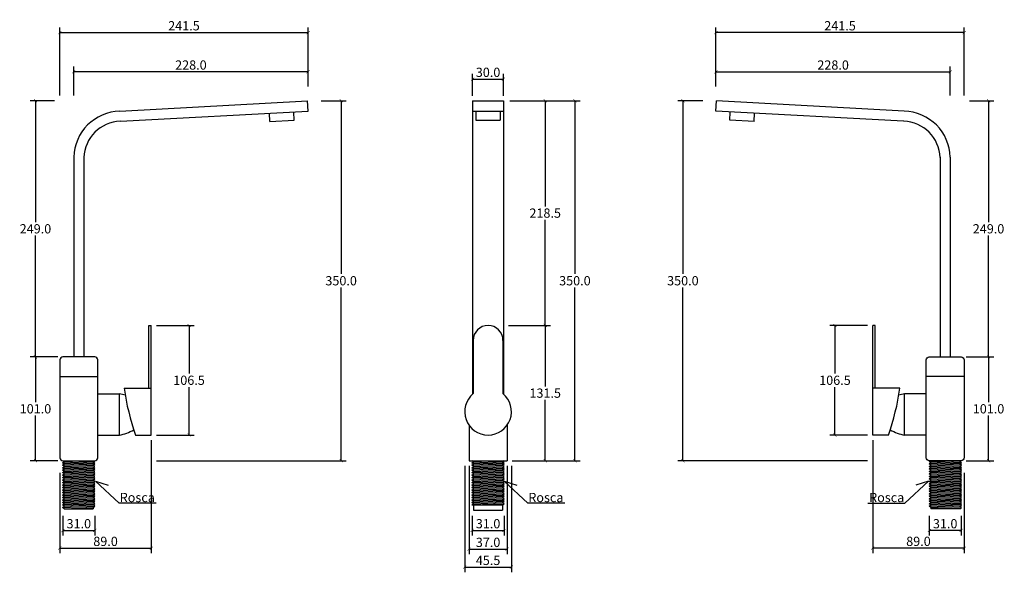
# Model space of a CAD drawing. Units: inches. Extents: x -455 to 502, y -281 to 689.
# Drawn here: x -455 to 502, y 151 to 689 of the extents above; entities that cross this region are included whole.
import ezdxf

# ---------------------------------------------------------------- set-up
doc = ezdxf.new("R2010")
doc.units = ezdxf.units.IN
doc.header["$MEASUREMENT"] = 0
doc.layers.add('Cota', color=14, linetype='Continuous')
doc.layers.add('TEXTO', color=7, linetype='Continuous')
doc.styles.get("Standard").update_dxf_attribs({"font": 'arial.ttf'})
doc.dimstyles.get("Standard").update_dxf_attribs({"dimtxt": 0.18, "dimasz": 0.18, "dimexe": 0.18, "dimexo": 0.0625, "dimgap": 0.09, "dimtad": 0, "dimtih": 1, "dimtoh": 1, "dimdec": 4, "dimzin": 0, "dimdsep": 46, "dimtxsty": 'Standard', "dimcen": 0.09, "dimadec": 0, "dimazin": 0, "dimtfac": 1, "dimtdec": 4, "dimtofl": 0, "dimtmove": 0, "dimatfit": 3, "dimfxl": 1, "dimtolj": 1, "dimtzin": 0, "dimarcsym": 0})

# ---------------------------------------------------------------- blocks, each defined once
blk = doc.blocks.new('_ArchTick')
at = {"color": 0, "linetype": 'ByBlock', "const_width": 0.15}
blk.add_lwpolyline([(-0.5, -0.5), (0.5, 0.5)], dxfattribs=at)
blk = doc.blocks.new('*D5')
at = {"layer": 'Cota', "lineweight": -2, "transparency": 16777216}
for p, q in [((-402.96, 614.88), (-402.96, 643)), ((-174.96, 628.87), (-174.96, 643)), ((-174.96, 638), (-402.96, 638))]:
    blk.add_line(p, q, dxfattribs=at)
at = {"layer": 'Defpoints', "color": 0, "transparency": 16777216}
for p in [(-402.96, 638), (-174.96, 623.87), (-402.96, 609.88)]:
    blk.add_point(p, dxfattribs=at)
at = {"layer": 'Cota', "lineweight": -2, "transparency": 16777216, "xscale": 3, "yscale": 3, "zscale": 3, "rotation": 180}
blk.add_blockref('_ArchTick', (-402.96, 638), dxfattribs=at)
at = {"layer": 'Cota', "lineweight": -2, "transparency": 16777216, "xscale": 3, "yscale": 3, "zscale": 3}
blk.add_blockref('_ArchTick', (-174.96, 638), dxfattribs=at)
at = {"layer": 'Cota', "color": 7, "transparency": 16777216, "insert": (-288.96, 644.59), "char_height": 9, "attachment_point": 5}
blk.add_mtext('\\A1;228.0', dxfattribs=at)
blk = doc.blocks.new('*D6')
at = {"layer": 'Cota', "lineweight": -2, "transparency": 16777216}
for p, q in [((-416.46, 614.88), (-416.46, 681.16)), ((-174.96, 623.87), (-174.96, 681.16)), ((-416.46, 676.16), (-174.96, 676.16))]:
    blk.add_line(p, q, dxfattribs=at)
at = {"layer": 'Defpoints', "color": 0, "transparency": 16777216}
for p in [(-174.96, 676.16), (-174.96, 618.87), (-416.46, 609.88)]:
    blk.add_point(p, dxfattribs=at)
at = {"layer": 'Cota', "lineweight": -2, "transparency": 16777216, "xscale": 3, "yscale": 3, "zscale": 3, "rotation": 180}
blk.add_blockref('_ArchTick', (-416.46, 676.16), dxfattribs=at)
at = {"layer": 'Cota', "lineweight": -2, "transparency": 16777216, "xscale": 3, "yscale": 3, "zscale": 3}
blk.add_blockref('_ArchTick', (-174.96, 676.16), dxfattribs=at)
at = {"layer": 'Cota', "color": 7, "transparency": 16777216, "insert": (-295.71, 682.76), "char_height": 9, "attachment_point": 5}
blk.add_mtext('\\A1;241.5', dxfattribs=at)
blk = doc.blocks.new('*D15')
at = {"layer": 'Cota', "lineweight": -2, "transparency": 16777216}
for p, q in [((-418.46, 360.88), (-445.12, 360.88)), ((-440.12, 360.88), (-440.12, 316.97)), ((-440.12, 259.88), (-440.12, 303.78)), ((-418.46, 259.88), (-445.12, 259.88))]:
    blk.add_line(p, q, dxfattribs=at)
at = {"layer": 'Defpoints', "color": 0, "transparency": 16777216}
for p in [(-413.46, 360.88), (-440.12, 259.88), (-413.46, 259.88)]:
    blk.add_point(p, dxfattribs=at)
at = {"layer": 'Cota', "lineweight": -2, "transparency": 16777216, "xscale": 3, "yscale": 3, "zscale": 3}
for p, rotation in [((-440.12, 360.88), 90), ((-440.12, 259.88), 270)]:
    blk.add_blockref('_ArchTick', p, dxfattribs=dict(at, rotation=rotation))
at = {"layer": 'Cota', "color": 7, "transparency": 16777216, "insert": (-440.12, 310.38), "char_height": 9, "attachment_point": 5}
blk.add_mtext('\\A1;101.0', dxfattribs=at)
blk = doc.blocks.new('*D16')
at = {"layer": 'Cota', "lineweight": -2, "transparency": 16777216}
for p, q in [((-322.46, 391.38), (-285.77, 391.38)), ((-290.77, 391.38), (-290.77, 344.72)), ((-290.77, 284.88), (-290.77, 331.53)), ((-322.46, 284.88), (-285.77, 284.88))]:
    blk.add_line(p, q, dxfattribs=at)
at = {"layer": 'Defpoints', "color": 0, "transparency": 16777216}
for p in [(-327.46, 391.38), (-327.46, 284.88), (-290.77, 284.88)]:
    blk.add_point(p, dxfattribs=at)
at = {"layer": 'Cota', "lineweight": -2, "transparency": 16777216, "xscale": 3, "yscale": 3, "zscale": 3}
for p, rotation in [((-290.77, 391.38), 90), ((-290.77, 284.88), 270)]:
    blk.add_blockref('_ArchTick', p, dxfattribs=dict(at, rotation=rotation))
at = {"layer": 'Cota', "color": 7, "transparency": 16777216, "insert": (-290.77, 338.13), "char_height": 9, "attachment_point": 5}
blk.add_mtext('\\A1;106.5', dxfattribs=at)
blk = doc.blocks.new('*D7')
at = {"layer": 'Cota', "lineweight": -2, "transparency": 16777216}
for p, q in [((-327.46, 279.88), (-327.46, 169.92)), ((-416.46, 248.27), (-416.46, 169.92)), ((-416.46, 174.92), (-327.46, 174.92))]:
    blk.add_line(p, q, dxfattribs=at)
at = {"layer": 'Defpoints', "color": 0, "transparency": 16777216}
for p in [(-327.46, 284.88), (-416.46, 253.27), (-327.46, 174.92)]:
    blk.add_point(p, dxfattribs=at)
at = {"layer": 'Cota', "lineweight": -2, "transparency": 16777216, "xscale": 3, "yscale": 3, "zscale": 3, "rotation": 180}
blk.add_blockref('_ArchTick', (-416.46, 174.92), dxfattribs=at)
at = {"layer": 'Cota', "lineweight": -2, "transparency": 16777216, "xscale": 3, "yscale": 3, "zscale": 3}
blk.add_blockref('_ArchTick', (-327.46, 174.92), dxfattribs=at)
at = {"layer": 'Cota', "color": 7, "transparency": 16777216, "insert": (-371.96, 181.52), "char_height": 9, "attachment_point": 5}
blk.add_mtext('\\A1;89.0', dxfattribs=at)
blk = doc.blocks.new('*D8')
at = {"layer": 'Cota', "lineweight": -2, "transparency": 16777216}
for p, q in [((-162.24, 609.88), (-137.88, 609.88)), ((-142.88, 609.88), (-142.88, 441.48)), ((-142.88, 259.88), (-142.88, 428.28)), ((-322.46, 259.88), (-137.88, 259.88))]:
    blk.add_line(p, q, dxfattribs=at)
at = {"layer": 'Defpoints', "color": 0, "transparency": 16777216}
for p in [(-167.24, 609.88), (-142.88, 609.88), (-327.46, 259.88)]:
    blk.add_point(p, dxfattribs=at)
at = {"layer": 'Cota', "lineweight": -2, "transparency": 16777216, "xscale": 3, "yscale": 3, "zscale": 3}
for p, rotation in [((-142.88, 609.88), 90), ((-142.88, 259.88), 270)]:
    blk.add_blockref('_ArchTick', p, dxfattribs=dict(at, rotation=rotation))
at = {"layer": 'Cota', "color": 7, "transparency": 16777216, "insert": (-142.88, 434.88), "char_height": 9, "attachment_point": 5}
blk.add_mtext('\\A1;350.0', dxfattribs=at)
blk = doc.blocks.new('*D9')
at = {"layer": 'Cota', "lineweight": -2, "transparency": 16777216}
for p, q in [((-421.46, 609.88), (-445.12, 609.88)), ((-440.12, 609.88), (-440.12, 491.97)), ((-440.12, 360.88), (-440.12, 478.78)), ((-430.09, 360.88), (-445.12, 360.88))]:
    blk.add_line(p, q, dxfattribs=at)
at = {"layer": 'Defpoints', "color": 0, "transparency": 16777216}
for p in [(-440.12, 609.88), (-416.46, 609.88), (-425.09, 360.88)]:
    blk.add_point(p, dxfattribs=at)
at = {"layer": 'Cota', "lineweight": -2, "transparency": 16777216, "xscale": 3, "yscale": 3, "zscale": 3}
for p, rotation in [((-440.12, 609.88), 90), ((-440.12, 360.88), 270)]:
    blk.add_blockref('_ArchTick', p, dxfattribs=dict(at, rotation=rotation))
at = {"layer": 'Cota', "color": 7, "transparency": 16777216, "insert": (-440.12, 485.38), "char_height": 9, "attachment_point": 5}
blk.add_mtext('\\A1;249.0', dxfattribs=at)
blk = doc.blocks.new('*D17')
at = {"layer": 'Cota', "lineweight": -2, "transparency": 16777216}
for p, q in [((20, 391.38), (60.56, 391.38)), ((55.56, 391.38), (55.56, 332.23)), ((55.56, 259.88), (55.56, 319.03)), ((23.5, 259.88), (60.56, 259.88))]:
    blk.add_line(p, q, dxfattribs=at)
at = {"layer": 'Defpoints', "color": 0, "transparency": 16777216}
for p in [(15, 391.38), (55.56, 391.38), (18.5, 259.88)]:
    blk.add_point(p, dxfattribs=at)
at = {"layer": 'Cota', "lineweight": -2, "transparency": 16777216, "xscale": 3, "yscale": 3, "zscale": 3}
for p, rotation in [((55.56, 391.38), 90), ((55.56, 259.88), 270)]:
    blk.add_blockref('_ArchTick', p, dxfattribs=dict(at, rotation=rotation))
at = {"layer": 'Cota', "color": 7, "transparency": 16777216, "insert": (55.56, 325.63), "char_height": 9, "attachment_point": 5}
blk.add_mtext('\\A1;131.5', dxfattribs=at)
blk = doc.blocks.new('*D10')
at = {"layer": 'Cota', "lineweight": -2, "transparency": 16777216}
for p, q in [((21.16, 609.88), (60.56, 609.88)), ((55.56, 609.88), (55.56, 507.22)), ((55.56, 391.38), (55.56, 494.03)), ((20, 391.38), (60.56, 391.38))]:
    blk.add_line(p, q, dxfattribs=at)
at = {"layer": 'Defpoints', "color": 0, "transparency": 16777216}
for p in [(16.16, 609.88), (55.56, 609.88), (15, 391.38)]:
    blk.add_point(p, dxfattribs=at)
at = {"layer": 'Cota', "lineweight": -2, "transparency": 16777216, "xscale": 3, "yscale": 3, "zscale": 3}
for p, rotation in [((55.56, 609.88), 90), ((55.56, 391.38), 270)]:
    blk.add_blockref('_ArchTick', p, dxfattribs=dict(at, rotation=rotation))
at = {"layer": 'Cota', "color": 7, "transparency": 16777216, "insert": (55.56, 500.63), "char_height": 9, "attachment_point": 5}
blk.add_mtext('\\A1;218.5', dxfattribs=at)
blk = doc.blocks.new('*D11')
at = {"layer": 'Cota', "lineweight": -2, "transparency": 16777216}
for p, q in [((-22.75, 254.88), (-22.75, 151.44)), ((22.75, 254.88), (22.75, 151.44)), ((-22.75, 156.44), (22.75, 156.44))]:
    blk.add_line(p, q, dxfattribs=at)
at = {"layer": 'Defpoints', "color": 0, "transparency": 16777216}
for p in [(-22.75, 259.88), (22.75, 259.88), (22.75, 156.44)]:
    blk.add_point(p, dxfattribs=at)
at = {"layer": 'Cota', "lineweight": -2, "transparency": 16777216, "xscale": 3, "yscale": 3, "zscale": 3, "rotation": 180}
blk.add_blockref('_ArchTick', (-22.75, 156.44), dxfattribs=at)
at = {"layer": 'Cota', "lineweight": -2, "transparency": 16777216, "xscale": 3, "yscale": 3, "zscale": 3}
blk.add_blockref('_ArchTick', (22.75, 156.44), dxfattribs=at)
at = {"layer": 'Cota', "color": 7, "transparency": 16777216, "insert": (0, 163.01), "char_height": 9, "attachment_point": 5}
blk.add_mtext('\\A1;45.5', dxfattribs=at)
blk = doc.blocks.new('*D18')
at = {"layer": 'Cota', "lineweight": -2, "transparency": 16777216}
for p, q in [((-15, 614.66), (-15, 635.89)), ((15, 614.66), (15, 635.89)), ((-15, 630.89), (15, 630.89))]:
    blk.add_line(p, q, dxfattribs=at)
at = {"layer": 'Defpoints', "color": 0, "transparency": 16777216}
for p in [(15, 630.89), (-15, 609.66), (15, 609.66)]:
    blk.add_point(p, dxfattribs=at)
at = {"layer": 'Cota', "lineweight": -2, "transparency": 16777216, "xscale": 3, "yscale": 3, "zscale": 3, "rotation": 180}
blk.add_blockref('_ArchTick', (-15, 630.89), dxfattribs=at)
at = {"layer": 'Cota', "lineweight": -2, "transparency": 16777216, "xscale": 3, "yscale": 3, "zscale": 3}
blk.add_blockref('_ArchTick', (15, 630.89), dxfattribs=at)
at = {"layer": 'Cota', "color": 7, "transparency": 16777216, "insert": (0, 637.49), "char_height": 9, "attachment_point": 5}
blk.add_mtext('\\A1;30.0', dxfattribs=at)
blk = doc.blocks.new('*D19')
at = {"layer": 'Cota', "lineweight": -2, "transparency": 16777216}
for p, q in [((-18.5, 254.88), (-18.5, 168.94)), ((18.5, 254.88), (18.5, 168.94)), ((-18.5, 173.94), (18.5, 173.94))]:
    blk.add_line(p, q, dxfattribs=at)
at = {"layer": 'Defpoints', "color": 0, "transparency": 16777216}
for p in [(-18.5, 259.88), (18.5, 259.88), (18.5, 173.94)]:
    blk.add_point(p, dxfattribs=at)
at = {"layer": 'Cota', "lineweight": -2, "transparency": 16777216, "xscale": 3, "yscale": 3, "zscale": 3, "rotation": 180}
blk.add_blockref('_ArchTick', (-18.5, 173.94), dxfattribs=at)
at = {"layer": 'Cota', "lineweight": -2, "transparency": 16777216, "xscale": 3, "yscale": 3, "zscale": 3}
blk.add_blockref('_ArchTick', (18.5, 173.94), dxfattribs=at)
at = {"layer": 'Cota', "color": 7, "transparency": 16777216, "insert": (0, 180.53), "char_height": 9, "attachment_point": 5}
blk.add_mtext('\\A1;37.0', dxfattribs=at)
blk = doc.blocks.new('*D13')
at = {"layer": 'Cota', "lineweight": -2, "transparency": 16777216}
for p, q in [((21.16, 609.88), (89.45, 609.88)), ((84.45, 609.88), (84.45, 441.48)), ((84.45, 259.88), (84.45, 428.28)), ((47.03, 259.88), (89.45, 259.88))]:
    blk.add_line(p, q, dxfattribs=at)
at = {"layer": 'Defpoints', "color": 0, "transparency": 16777216}
for p in [(16.16, 609.88), (84.45, 609.88), (42.03, 259.88)]:
    blk.add_point(p, dxfattribs=at)
at = {"layer": 'Cota', "lineweight": -2, "transparency": 16777216, "xscale": 3, "yscale": 3, "zscale": 3}
for p, rotation in [((84.45, 609.88), 90), ((84.45, 259.88), 270)]:
    blk.add_blockref('_ArchTick', p, dxfattribs=dict(at, rotation=rotation))
at = {"layer": 'Cota', "color": 7, "transparency": 16777216, "insert": (84.45, 434.88), "char_height": 9, "attachment_point": 5}
blk.add_mtext('\\A1;350.0', dxfattribs=at)
blk = doc.blocks.new('*D14')
at = {"layer": 'Cota', "lineweight": -2, "transparency": 16777216}
for p, q in [((-413.46, 206.27), (-413.46, 187.09)), ((-382.46, 206.27), (-382.46, 187.09)), ((-413.46, 192.09), (-382.46, 192.09))]:
    blk.add_line(p, q, dxfattribs=at)
at = {"layer": 'Defpoints', "color": 0, "transparency": 16777216}
for p in [(-413.46, 211.27), (-382.46, 211.27), (-382.46, 192.09)]:
    blk.add_point(p, dxfattribs=at)
at = {"layer": 'Cota', "lineweight": -2, "transparency": 16777216, "xscale": 3, "yscale": 3, "zscale": 3, "rotation": 180}
blk.add_blockref('_ArchTick', (-413.46, 192.09), dxfattribs=at)
at = {"layer": 'Cota', "lineweight": -2, "transparency": 16777216, "xscale": 3, "yscale": 3, "zscale": 3}
blk.add_blockref('_ArchTick', (-382.46, 192.09), dxfattribs=at)
at = {"layer": 'Cota', "color": 7, "transparency": 16777216, "insert": (-397.96, 198.69), "char_height": 9, "attachment_point": 5}
blk.add_mtext('\\A1;31.0', dxfattribs=at)
blk = doc.blocks.new('*D12')
at = {"layer": 'Cota', "lineweight": -2, "transparency": 16777216}
for p, q in [((-15.5, 206.27), (-15.5, 187.09)), ((15.5, 206.27), (15.5, 187.09)), ((-15.5, 192.09), (15.5, 192.09))]:
    blk.add_line(p, q, dxfattribs=at)
at = {"layer": 'Defpoints', "color": 0, "transparency": 16777216}
for p in [(-15.5, 211.27), (15.5, 211.27), (15.5, 192.09)]:
    blk.add_point(p, dxfattribs=at)
at = {"layer": 'Cota', "lineweight": -2, "transparency": 16777216, "xscale": 3, "yscale": 3, "zscale": 3, "rotation": 180}
blk.add_blockref('_ArchTick', (-15.5, 192.09), dxfattribs=at)
at = {"layer": 'Cota', "lineweight": -2, "transparency": 16777216, "xscale": 3, "yscale": 3, "zscale": 3}
blk.add_blockref('_ArchTick', (15.5, 192.09), dxfattribs=at)
at = {"layer": 'Cota', "color": 7, "transparency": 16777216, "insert": (0, 198.69), "char_height": 9, "attachment_point": 5}
blk.add_mtext('\\A1;31.0', dxfattribs=at)
blk = doc.blocks.new('*D21')
at = {"layer": 'Cota', "lineweight": -2, "transparency": 16777216}
for p, q in [((221.52, 628.87), (221.52, 643)), ((449.52, 614.88), (449.52, 643)), ((221.52, 638), (449.52, 638))]:
    blk.add_line(p, q, dxfattribs=at)
at = {"layer": 'Defpoints', "color": 0, "transparency": 16777216}
for p in [(449.52, 638), (221.52, 623.87), (449.52, 609.88)]:
    blk.add_point(p, dxfattribs=at)
at = {"layer": 'Cota', "lineweight": -2, "transparency": 16777216, "xscale": 3, "yscale": 3, "zscale": 3, "rotation": 180}
blk.add_blockref('_ArchTick', (221.52, 638), dxfattribs=at)
at = {"layer": 'Cota', "lineweight": -2, "transparency": 16777216, "xscale": 3, "yscale": 3, "zscale": 3}
blk.add_blockref('_ArchTick', (449.52, 638), dxfattribs=at)
at = {"layer": 'Cota', "color": 7, "transparency": 16777216, "insert": (335.52, 644.59), "char_height": 9, "attachment_point": 5}
blk.add_mtext('\\A1;228.0', dxfattribs=at)
blk = doc.blocks.new('*D22')
at = {"layer": 'Cota', "lineweight": -2, "transparency": 16777216}
for p, q in [((221.52, 623.87), (221.52, 681.16)), ((463.02, 614.88), (463.02, 681.16)), ((463.02, 676.16), (221.52, 676.16))]:
    blk.add_line(p, q, dxfattribs=at)
at = {"layer": 'Defpoints', "color": 0, "transparency": 16777216}
for p in [(221.52, 676.16), (221.52, 618.87), (463.02, 609.88)]:
    blk.add_point(p, dxfattribs=at)
at = {"layer": 'Cota', "lineweight": -2, "transparency": 16777216, "xscale": 3, "yscale": 3, "zscale": 3, "rotation": 180}
blk.add_blockref('_ArchTick', (221.52, 676.16), dxfattribs=at)
at = {"layer": 'Cota', "lineweight": -2, "transparency": 16777216, "xscale": 3, "yscale": 3, "zscale": 3}
blk.add_blockref('_ArchTick', (463.02, 676.16), dxfattribs=at)
at = {"layer": 'Cota', "color": 7, "transparency": 16777216, "insert": (342.27, 682.76), "char_height": 9, "attachment_point": 5}
blk.add_mtext('\\A1;241.5', dxfattribs=at)
blk = doc.blocks.new('*D26')
at = {"layer": 'Cota', "lineweight": -2, "transparency": 16777216}
for p, q in [((465.02, 360.88), (491.67, 360.88)), ((486.67, 360.88), (486.67, 316.97)), ((486.67, 259.88), (486.67, 303.78)), ((465.02, 259.88), (491.67, 259.88))]:
    blk.add_line(p, q, dxfattribs=at)
at = {"layer": 'Defpoints', "color": 0, "transparency": 16777216}
for p in [(460.02, 360.88), (460.02, 259.88), (486.67, 259.88)]:
    blk.add_point(p, dxfattribs=at)
at = {"layer": 'Cota', "lineweight": -2, "transparency": 16777216, "xscale": 3, "yscale": 3, "zscale": 3}
for p, rotation in [((486.67, 360.88), 90), ((486.67, 259.88), 270)]:
    blk.add_blockref('_ArchTick', p, dxfattribs=dict(at, rotation=rotation))
at = {"layer": 'Cota', "color": 7, "transparency": 16777216, "insert": (486.67, 310.38), "char_height": 9, "attachment_point": 5}
blk.add_mtext('\\A1;101.0', dxfattribs=at)
blk = doc.blocks.new('*D27')
at = {"layer": 'Cota', "lineweight": -2, "transparency": 16777216}
for p, q in [((369.02, 391.38), (332.33, 391.38)), ((337.33, 391.38), (337.33, 344.72)), ((337.33, 284.88), (337.33, 331.53)), ((369.02, 284.88), (332.33, 284.88))]:
    blk.add_line(p, q, dxfattribs=at)
at = {"layer": 'Defpoints', "color": 0, "transparency": 16777216}
for p in [(374.02, 391.38), (337.33, 284.88), (374.02, 284.88)]:
    blk.add_point(p, dxfattribs=at)
at = {"layer": 'Cota', "lineweight": -2, "transparency": 16777216, "xscale": 3, "yscale": 3, "zscale": 3}
for p, rotation in [((337.33, 391.38), 90), ((337.33, 284.88), 270)]:
    blk.add_blockref('_ArchTick', p, dxfattribs=dict(at, rotation=rotation))
at = {"layer": 'Cota', "color": 7, "transparency": 16777216, "insert": (337.33, 338.13), "char_height": 9, "attachment_point": 5}
blk.add_mtext('\\A1;106.5', dxfattribs=at)
blk = doc.blocks.new('*D23')
at = {"layer": 'Cota', "lineweight": -2, "transparency": 16777216}
for p, q in [((374.02, 279.88), (374.02, 169.92)), ((463.02, 248.27), (463.02, 169.92)), ((463.02, 174.92), (374.02, 174.92))]:
    blk.add_line(p, q, dxfattribs=at)
at = {"layer": 'Defpoints', "color": 0, "transparency": 16777216}
for p in [(374.02, 284.88), (463.02, 253.27), (374.02, 174.92)]:
    blk.add_point(p, dxfattribs=at)
at = {"layer": 'Cota', "lineweight": -2, "transparency": 16777216, "xscale": 3, "yscale": 3, "zscale": 3, "rotation": 180}
blk.add_blockref('_ArchTick', (374.02, 174.92), dxfattribs=at)
at = {"layer": 'Cota', "lineweight": -2, "transparency": 16777216, "xscale": 3, "yscale": 3, "zscale": 3}
blk.add_blockref('_ArchTick', (463.02, 174.92), dxfattribs=at)
at = {"layer": 'Cota', "color": 7, "transparency": 16777216, "insert": (418.52, 181.52), "char_height": 9, "attachment_point": 5}
blk.add_mtext('\\A1;89.0', dxfattribs=at)
blk = doc.blocks.new('*D24')
at = {"layer": 'Cota', "lineweight": -2, "transparency": 16777216}
for p, q in [((208.79, 609.88), (184.44, 609.88)), ((189.44, 609.88), (189.44, 441.48)), ((189.44, 259.88), (189.44, 428.28)), ((369.02, 259.88), (184.44, 259.88))]:
    blk.add_line(p, q, dxfattribs=at)
at = {"layer": 'Defpoints', "color": 0, "transparency": 16777216}
for p in [(189.44, 609.88), (213.79, 609.88), (374.02, 259.88)]:
    blk.add_point(p, dxfattribs=at)
at = {"layer": 'Cota', "lineweight": -2, "transparency": 16777216, "xscale": 3, "yscale": 3, "zscale": 3}
for p, rotation in [((189.44, 609.88), 90), ((189.44, 259.88), 270)]:
    blk.add_blockref('_ArchTick', p, dxfattribs=dict(at, rotation=rotation))
at = {"layer": 'Cota', "color": 7, "transparency": 16777216, "insert": (189.44, 434.88), "char_height": 9, "attachment_point": 5}
blk.add_mtext('\\A1;350.0', dxfattribs=at)
blk = doc.blocks.new('*D25')
at = {"layer": 'Cota', "lineweight": -2, "transparency": 16777216}
for p, q in [((468.02, 609.88), (491.67, 609.88)), ((486.67, 609.88), (486.67, 491.97)), ((486.67, 360.88), (486.67, 478.78)), ((476.64, 360.88), (491.67, 360.88))]:
    blk.add_line(p, q, dxfattribs=at)
at = {"layer": 'Defpoints', "color": 0, "transparency": 16777216}
for p in [(463.02, 609.88), (486.67, 609.88), (471.64, 360.88)]:
    blk.add_point(p, dxfattribs=at)
at = {"layer": 'Cota', "lineweight": -2, "transparency": 16777216, "xscale": 3, "yscale": 3, "zscale": 3}
for p, rotation in [((486.67, 609.88), 90), ((486.67, 360.88), 270)]:
    blk.add_blockref('_ArchTick', p, dxfattribs=dict(at, rotation=rotation))
at = {"layer": 'Cota', "color": 7, "transparency": 16777216, "insert": (486.67, 485.38), "char_height": 9, "attachment_point": 5}
blk.add_mtext('\\A1;249.0', dxfattribs=at)
blk = doc.blocks.new('*D20')
at = {"layer": 'Cota', "lineweight": -2, "transparency": 16777216}
for p, q in [((429.02, 206.27), (429.02, 187.09)), ((460.02, 206.27), (460.02, 187.09)), ((460.02, 192.09), (429.02, 192.09))]:
    blk.add_line(p, q, dxfattribs=at)
at = {"layer": 'Defpoints', "color": 0, "transparency": 16777216}
for p in [(429.02, 211.27), (460.02, 211.27), (429.02, 192.09)]:
    blk.add_point(p, dxfattribs=at)
at = {"layer": 'Cota', "lineweight": -2, "transparency": 16777216, "xscale": 3, "yscale": 3, "zscale": 3, "rotation": 180}
blk.add_blockref('_ArchTick', (429.02, 192.09), dxfattribs=at)
at = {"layer": 'Cota', "lineweight": -2, "transparency": 16777216, "xscale": 3, "yscale": 3, "zscale": 3}
blk.add_blockref('_ArchTick', (460.02, 192.09), dxfattribs=at)
at = {"layer": 'Cota', "color": 7, "transparency": 16777216, "insert": (444.52, 198.69), "char_height": 9, "attachment_point": 5}
blk.add_mtext('\\A1;31.0', dxfattribs=at)
blk = doc.blocks.new('HTC0041 - VD')
for points in [[(40, 340), (222.39, 349.78)], [(222.93, 339.79), (222.39, 349.78)], [(40.54, 330.01), (222.93, 339.79)], [(185.91, 329.8), (185.48, 337.78)], [(209.38, 331.05), (208.95, 339.04)], [(185.91, 329.8), (209.38, 331.05)], [(-5, 295), (-5, 101)], [(5, 295), (5, 101)], [(68, 131.5), (70.5, 131.5)], [(68, 70.5), (68, 131.5)], [(70.5, 70.5), (70.5, 131.5)], [(-18.5, 82), (18.5, 82)], [(44, 70.5), (70.5, 70.5)], [(70.5, 25), (70.5, 70.5)], [(18.5, 65), (39.5, 65)], [(39.5, 25), (39.5, 65)], [(18.5, 25), (39.5, 25)], [(55, 25), (70.5, 25)], [(-14.11, -0.68), (-15.02, 0)], [(15.72, -0.68), (14.8, 0)], [(-15.72, -1.89), (-14.11, -0.68)], [(-14.11, -3.1), (-15.72, -1.89)], [(-15.72, -4.31), (-14.11, -3.1)], [(-14.11, -5.52), (-15.72, -4.31)], [(-15.72, -6.73), (-14.11, -5.52)], [(-14.11, -7.94), (-15.72, -6.73)], [(-15.72, -9.15), (-14.11, -7.94)], [(-14.11, -10.36), (-15.72, -9.15)], [(14.11, -1.89), (15.72, -0.68)], [(15.72, -3.1), (14.11, -1.89)], [(14.11, -4.31), (15.72, -3.1)], [(15.72, -5.52), (14.11, -4.31)], [(14.11, -6.73), (15.72, -5.52)], [(15.72, -7.94), (14.11, -6.73)], [(14.11, -9.15), (15.72, -7.94)], [(15.72, -10.36), (14.11, -9.15)], [(-15.72, -11.57), (-14.11, -10.36)], [(-14.11, -12.77), (-15.72, -11.57)], [(-15.72, -13.98), (-14.11, -12.77)], [(-14.11, -15.19), (-15.72, -13.98)], [(-15.72, -16.4), (-14.11, -15.19)], [(-14.11, -17.61), (-15.72, -16.4)], [(-15.72, -18.82), (-14.11, -17.61)], [(-14.11, -20.03), (-15.72, -18.82)], [(14.11, -11.57), (15.72, -10.36)], [(15.72, -12.77), (14.11, -11.57)], [(14.11, -13.98), (15.72, -12.77)], [(15.72, -15.19), (14.11, -13.98)], [(14.11, -16.4), (15.72, -15.19)], [(15.72, -17.61), (14.11, -16.4)], [(14.11, -18.82), (15.72, -17.61)], [(15.72, -20.03), (14.11, -18.82)], [(-15.72, -21.24), (-14.11, -20.03)], [(-14.11, -22.45), (-15.72, -21.24)], [(-15.72, -23.66), (-14.11, -22.45)], [(-14.11, -24.86), (-15.72, -23.66)], [(-15.72, -26.07), (-14.11, -24.86)], [(-14.11, -27.28), (-15.72, -26.07)], [(-15.72, -28.49), (-14.11, -27.28)], [(-14.11, -29.7), (-15.72, -28.49)], [(14.11, -21.24), (15.72, -20.03)], [(15.72, -22.45), (14.11, -21.24)], [(14.11, -23.66), (15.72, -22.45)], [(15.72, -24.86), (14.11, -23.66)], [(14.11, -26.07), (15.72, -24.86)], [(15.72, -27.28), (14.11, -26.07)], [(14.11, -28.49), (15.72, -27.28)], [(15.72, -29.7), (14.11, -28.49)], [(-15.72, -30.91), (-14.11, -29.7)], [(-14.11, -32.12), (-15.72, -30.91)], [(-15.72, -33.33), (-14.11, -32.12)], [(-14.11, -34.54), (-15.72, -33.33)], [(-15.72, -35.75), (-14.11, -34.54)], [(-14.11, -36.95), (-15.72, -35.75)], [(-15.72, -38.16), (-14.11, -36.95)], [(-14.11, -39.37), (-15.72, -38.16)], [(14.11, -30.91), (15.72, -29.7)], [(15.72, -32.12), (14.11, -30.91)], [(14.11, -33.33), (15.72, -32.12)], [(15.72, -34.54), (14.11, -33.33)], [(14.11, -35.75), (15.72, -34.54)], [(15.72, -36.95), (14.11, -35.75)], [(14.11, -38.16), (15.72, -36.95)], [(15.72, -39.37), (14.11, -38.16)], [(-15.72, -40.58), (-14.11, -39.37)], [(-14.11, -41.79), (-15.72, -40.58)], [(-15.72, -43), (-14.11, -41.79)], [(-14.11, -44.21), (-15.72, -43)], [(-15.72, -45.42), (-14.11, -44.21)], [(-14.11, -46.63), (-15.72, -45.42)], [(-14.11, -46.63), (14.11, -46.63)], [(14.11, -40.58), (15.72, -39.37)], [(15.72, -41.79), (14.11, -40.58)], [(14.11, -43), (15.72, -41.79)], [(15.72, -44.21), (14.11, -43)], [(14.11, -45.42), (15.72, -44.21)], [(14.11, -45.42), (14.11, -46.63)]]:
    blk.add_lwpolyline(points)
blk.add_lwpolyline([(15.5, 0, 0.414214), (18.5, 3), (18.5, 98, 0.414214), (15.5, 101), (-15.5, 101, 0.414214), (-18.5, 98), (-18.5, 3, 0.414214), (-15.5, 0), (15.5, 0)], format="xyb")
at = {"color": 252}
for points in [[(-14.11, -0.68), (1.87, 0)], [(-15.72, -1.89), (15.72, -0.68)], [(-15.72, -4.31), (15.72, -3.1)], [(-15.72, -6.73), (15.72, -5.52)], [(-15.72, -9.15), (15.72, -7.94)], [(-14.11, -3.1), (14.11, -1.89)], [(-14.11, -5.52), (14.11, -4.31)], [(-14.11, -7.94), (14.11, -6.73)], [(-14.11, -10.36), (14.11, -9.15)], [(-15.72, -11.57), (15.72, -10.36)], [(-15.72, -13.98), (15.72, -12.77)], [(-15.72, -16.4), (15.72, -15.19)], [(-15.72, -18.82), (15.72, -17.61)], [(-14.11, -12.77), (14.11, -11.57)], [(-14.11, -15.19), (14.11, -13.98)], [(-14.11, -17.61), (14.11, -16.4)], [(-14.11, -20.03), (14.11, -18.82)], [(-15.72, -21.24), (15.72, -20.03)], [(-15.72, -23.66), (15.72, -22.45)], [(-15.72, -26.07), (15.72, -24.86)], [(-15.72, -28.49), (15.72, -27.28)], [(-14.11, -22.45), (14.11, -21.24)], [(-14.11, -24.86), (14.11, -23.66)], [(-14.11, -27.28), (14.11, -26.07)], [(-14.11, -29.7), (14.11, -28.49)], [(-15.72, -30.91), (15.72, -29.7)], [(-15.72, -33.33), (15.72, -32.12)], [(-15.72, -35.75), (15.72, -34.54)], [(-15.72, -38.16), (15.72, -36.95)], [(-14.11, -32.12), (14.11, -30.91)], [(-14.11, -34.54), (14.11, -33.33)], [(-14.11, -36.95), (14.11, -35.75)], [(-14.11, -39.37), (14.11, -38.16)], [(-15.72, -40.58), (15.72, -39.37)], [(-15.72, -43), (15.72, -41.79)], [(-15.72, -45.42), (15.72, -44.21)], [(-14.11, -41.79), (14.11, -40.58)], [(-14.11, -44.21), (14.11, -43)], [(-14.11, -46.63), (14.11, -45.42)]]:
    blk.add_lwpolyline(points, dxfattribs=at)
for centre, radius, start, end in [((41.39, 293.61), 46.41, 91.71918, 178.28082), ((41.39, 293.61), 36.41, 91.71918, 178.28082), ((302.27, 108.86), 261.1, 188.44797, 198.73392), ((32.47, 23.8), 41.79, 72.39196, 80.31676), ((32.47, 66.2), 41.79, 279.68324, 299.98987)]:
    blk.add_arc(centre, radius, start, end)
blk = doc.blocks.new('HTC0041 - VF')
for points in [[(-15, 349.78), (15, 349.78)], [(-15, 349.78), (-15, 339.79)], [(15, 349.78), (15, 339.79)], [(-15, 339.79), (15, 339.79)], [(-15, 339.79), (-15, 64.85)], [(-11.75, 339.79), (-11.75, 331.05)], [(11.75, 339.79), (11.75, 331.05)], [(15, 339.79), (15, 64.85)], [(-11.75, 331.05), (11.75, 331.05)], [(-14.5, 117), (-14.5, 65.28)], [(14.5, 117), (14.5, 65.28)], [(-18.5, 34.51), (-18.5, 0)], [(18.5, 34.51), (18.5, 0)], [(-18.5, 0), (18.5, 0)], [(-14.11, -0.68), (-15.02, 0)], [(15.72, -0.68), (14.8, 0)], [(-15.72, -1.89), (-14.11, -0.68)], [(-14.11, -3.1), (-15.72, -1.89)], [(-15.72, -4.31), (-14.11, -3.1)], [(-14.11, -5.52), (-15.72, -4.31)], [(-15.72, -6.73), (-14.11, -5.52)], [(-14.11, -7.94), (-15.72, -6.73)], [(-15.72, -9.15), (-14.11, -7.94)], [(-14.11, -10.36), (-15.72, -9.15)], [(14.11, -1.89), (15.72, -0.68)], [(15.72, -3.1), (14.11, -1.89)], [(14.11, -4.31), (15.72, -3.1)], [(15.72, -5.52), (14.11, -4.31)], [(14.11, -6.73), (15.72, -5.52)], [(15.72, -7.94), (14.11, -6.73)], [(14.11, -9.15), (15.72, -7.94)], [(15.72, -10.36), (14.11, -9.15)], [(-15.72, -11.57), (-14.11, -10.36)], [(-14.11, -12.77), (-15.72, -11.57)], [(-15.72, -13.98), (-14.11, -12.77)], [(-14.11, -15.19), (-15.72, -13.98)], [(-15.72, -16.4), (-14.11, -15.19)], [(-14.11, -17.61), (-15.72, -16.4)], [(-15.72, -18.82), (-14.11, -17.61)], [(-14.11, -20.03), (-15.72, -18.82)], [(14.11, -11.57), (15.72, -10.36)], [(15.72, -12.77), (14.11, -11.57)], [(14.11, -13.98), (15.72, -12.77)], [(15.72, -15.19), (14.11, -13.98)], [(14.11, -16.4), (15.72, -15.19)], [(15.72, -17.61), (14.11, -16.4)], [(14.11, -18.82), (15.72, -17.61)], [(15.72, -20.03), (14.11, -18.82)], [(-15.72, -21.24), (-14.11, -20.03)], [(-14.11, -22.45), (-15.72, -21.24)], [(-15.72, -23.66), (-14.11, -22.45)], [(-14.11, -24.86), (-15.72, -23.66)], [(-15.72, -26.07), (-14.11, -24.86)], [(-14.11, -27.28), (-15.72, -26.07)], [(-15.72, -28.49), (-14.11, -27.28)], [(-14.11, -29.7), (-15.72, -28.49)], [(14.11, -21.24), (15.72, -20.03)], [(15.72, -22.45), (14.11, -21.24)], [(14.11, -23.66), (15.72, -22.45)], [(15.72, -24.86), (14.11, -23.66)], [(14.11, -26.07), (15.72, -24.86)], [(15.72, -27.28), (14.11, -26.07)], [(14.11, -28.49), (15.72, -27.28)], [(15.72, -29.7), (14.11, -28.49)], [(-15.72, -30.91), (-14.11, -29.7)], [(-14.11, -32.12), (-15.72, -30.91)], [(-15.72, -33.33), (-14.11, -32.12)], [(-14.11, -34.54), (-15.72, -33.33)], [(-15.72, -35.75), (-14.11, -34.54)], [(-14.11, -36.95), (-15.72, -35.75)], [(-15.72, -38.16), (-14.11, -36.95)], [(-14.11, -39.37), (-15.72, -38.16)], [(14.11, -30.91), (15.72, -29.7)], [(15.72, -32.12), (14.11, -30.91)], [(14.11, -33.33), (15.72, -32.12)], [(15.72, -34.54), (14.11, -33.33)], [(14.11, -35.75), (15.72, -34.54)], [(15.72, -36.95), (14.11, -35.75)], [(14.11, -38.16), (15.72, -36.95)], [(15.72, -39.37), (14.11, -38.16)], [(-15.72, -40.58), (-14.11, -39.37)], [(-14.11, -41.79), (-15.72, -40.58)], [(-15.72, -43), (-14.11, -41.79)], [(-15.72, -43), (14.11, -43)], [(-14.11, -43), (-14.11, -48)], [(14.11, -40.58), (15.72, -39.37)], [(15.72, -41.79), (14.11, -40.58)], [(14.11, -43), (15.72, -41.79)], [(14.11, -43), (14.11, -48)], [(-14.11, -48), (14.11, -48)]]:
    blk.add_lwpolyline(points)
at = {"color": 252}
for points in [[(-14.11, -0.68), (1.87, 0)], [(-15.72, -1.89), (15.72, -0.68)], [(-15.72, -4.31), (15.72, -3.1)], [(-15.72, -6.73), (15.72, -5.52)], [(-15.72, -9.15), (15.72, -7.94)], [(-14.11, -3.1), (14.11, -1.89)], [(-14.11, -5.52), (14.11, -4.31)], [(-14.11, -7.94), (14.11, -6.73)], [(-14.11, -10.36), (14.11, -9.15)], [(-15.72, -11.57), (15.72, -10.36)], [(-15.72, -13.98), (15.72, -12.77)], [(-15.72, -16.4), (15.72, -15.19)], [(-15.72, -18.82), (15.72, -17.61)], [(-14.11, -12.77), (14.11, -11.57)], [(-14.11, -15.19), (14.11, -13.98)], [(-14.11, -17.61), (14.11, -16.4)], [(-14.11, -20.03), (14.11, -18.82)], [(-15.72, -21.24), (15.72, -20.03)], [(-15.72, -23.66), (15.72, -22.45)], [(-15.72, -26.07), (15.72, -24.86)], [(-15.72, -28.49), (15.72, -27.28)], [(-14.11, -22.45), (14.11, -21.24)], [(-14.11, -24.86), (14.11, -23.66)], [(-14.11, -27.28), (14.11, -26.07)], [(-14.11, -29.7), (14.11, -28.49)], [(-15.72, -30.91), (15.72, -29.7)], [(-15.72, -33.33), (15.72, -32.12)], [(-15.72, -35.75), (15.72, -34.54)], [(-15.72, -38.16), (15.72, -36.95)], [(-14.11, -32.12), (14.11, -30.91)], [(-14.11, -34.54), (14.11, -33.33)], [(-14.11, -36.95), (14.11, -35.75)], [(-14.11, -39.37), (14.11, -38.16)], [(-15.72, -40.58), (15.72, -39.37)], [(-15.72, -43), (15.72, -41.79)], [(-14.11, -41.79), (14.11, -40.58)]]:
    blk.add_lwpolyline(points, dxfattribs=at)
for centre, radius, start, end in [((0, 117), 14.5, 0, 180), ((0, 47.75), 22.75, 129.59544, 50.40456)]:
    blk.add_arc(centre, radius, start, end)
blk = doc.blocks.new('HTC0041 - VE')
for points in [[(-222.93, 339.79), (-222.39, 349.78)], [(-40, 340), (-222.39, 349.78)], [(-40.54, 330.01), (-222.93, 339.79)], [(-209.38, 331.05), (-208.95, 339.04)], [(-185.91, 329.8), (-185.48, 337.78)], [(-185.91, 329.8), (-209.38, 331.05)], [(-5, 295), (-5, 101)], [(5, 295), (5, 101)], [(-68, 131.5), (-70.5, 131.5)], [(-70.5, 70.5), (-70.5, 131.5)], [(-68, 70.5), (-68, 131.5)], [(18.5, 82), (-18.5, 82)], [(-44, 70.5), (-70.5, 70.5)], [(-70.5, 25), (-70.5, 70.5)], [(-18.5, 65), (-39.5, 65)], [(-39.5, 25), (-39.5, 65)], [(-55, 25), (-70.5, 25)], [(-18.5, 25), (-39.5, 25)], [(-15.72, -0.68), (-14.8, 0)], [(14.11, -0.68), (15.02, 0)], [(-14.11, -1.89), (-15.72, -0.68)], [(-15.72, -3.1), (-14.11, -1.89)], [(-14.11, -4.31), (-15.72, -3.1)], [(-15.72, -5.52), (-14.11, -4.31)], [(-14.11, -6.73), (-15.72, -5.52)], [(-15.72, -7.94), (-14.11, -6.73)], [(-14.11, -9.15), (-15.72, -7.94)], [(-15.72, -10.36), (-14.11, -9.15)], [(15.72, -1.89), (14.11, -0.68)], [(14.11, -3.1), (15.72, -1.89)], [(15.72, -4.31), (14.11, -3.1)], [(14.11, -5.52), (15.72, -4.31)], [(15.72, -6.73), (14.11, -5.52)], [(14.11, -7.94), (15.72, -6.73)], [(15.72, -9.15), (14.11, -7.94)], [(14.11, -10.36), (15.72, -9.15)], [(-14.11, -11.57), (-15.72, -10.36)], [(-15.72, -12.77), (-14.11, -11.57)], [(-14.11, -13.98), (-15.72, -12.77)], [(-15.72, -15.19), (-14.11, -13.98)], [(-14.11, -16.4), (-15.72, -15.19)], [(-15.72, -17.61), (-14.11, -16.4)], [(-14.11, -18.82), (-15.72, -17.61)], [(-15.72, -20.03), (-14.11, -18.82)], [(15.72, -11.57), (14.11, -10.36)], [(14.11, -12.77), (15.72, -11.57)], [(15.72, -13.98), (14.11, -12.77)], [(14.11, -15.19), (15.72, -13.98)], [(15.72, -16.4), (14.11, -15.19)], [(14.11, -17.61), (15.72, -16.4)], [(15.72, -18.82), (14.11, -17.61)], [(14.11, -20.03), (15.72, -18.82)], [(-14.11, -21.24), (-15.72, -20.03)], [(-15.72, -22.45), (-14.11, -21.24)], [(-14.11, -23.66), (-15.72, -22.45)], [(-15.72, -24.86), (-14.11, -23.66)], [(-14.11, -26.07), (-15.72, -24.86)], [(-15.72, -27.28), (-14.11, -26.07)], [(-14.11, -28.49), (-15.72, -27.28)], [(-15.72, -29.7), (-14.11, -28.49)], [(15.72, -21.24), (14.11, -20.03)], [(14.11, -22.45), (15.72, -21.24)], [(15.72, -23.66), (14.11, -22.45)], [(14.11, -24.86), (15.72, -23.66)], [(15.72, -26.07), (14.11, -24.86)], [(14.11, -27.28), (15.72, -26.07)], [(15.72, -28.49), (14.11, -27.28)], [(14.11, -29.7), (15.72, -28.49)], [(-14.11, -30.91), (-15.72, -29.7)], [(-15.72, -32.12), (-14.11, -30.91)], [(-14.11, -33.33), (-15.72, -32.12)], [(-15.72, -34.54), (-14.11, -33.33)], [(-14.11, -35.75), (-15.72, -34.54)], [(-15.72, -36.95), (-14.11, -35.75)], [(-14.11, -38.16), (-15.72, -36.95)], [(-15.72, -39.37), (-14.11, -38.16)], [(15.72, -30.91), (14.11, -29.7)], [(14.11, -32.12), (15.72, -30.91)], [(15.72, -33.33), (14.11, -32.12)], [(14.11, -34.54), (15.72, -33.33)], [(15.72, -35.75), (14.11, -34.54)], [(14.11, -36.95), (15.72, -35.75)], [(15.72, -38.16), (14.11, -36.95)], [(14.11, -39.37), (15.72, -38.16)], [(-14.11, -40.58), (-15.72, -39.37)], [(-15.72, -41.79), (-14.11, -40.58)], [(-14.11, -43), (-15.72, -41.79)], [(-15.72, -44.21), (-14.11, -43)], [(-14.11, -45.42), (-15.72, -44.21)], [(-14.11, -45.42), (-14.11, -46.63)], [(14.11, -46.63), (-14.11, -46.63)], [(15.72, -40.58), (14.11, -39.37)], [(14.11, -41.79), (15.72, -40.58)], [(15.72, -43), (14.11, -41.79)], [(14.11, -44.21), (15.72, -43)], [(15.72, -45.42), (14.11, -44.21)], [(14.11, -46.63), (15.72, -45.42)]]:
    blk.add_lwpolyline(points)
blk.add_lwpolyline([(-15.5, 0, -0.414214), (-18.5, 3), (-18.5, 98, -0.414214), (-15.5, 101), (15.5, 101, -0.414214), (18.5, 98), (18.5, 3, -0.414214), (15.5, 0), (-15.5, 0)], format="xyb")
at = {"color": 252}
for points in [[(14.11, -0.68), (-1.87, 0)], [(15.72, -1.89), (-15.72, -0.68)], [(15.72, -4.31), (-15.72, -3.1)], [(15.72, -6.73), (-15.72, -5.52)], [(15.72, -9.15), (-15.72, -7.94)], [(14.11, -3.1), (-14.11, -1.89)], [(14.11, -5.52), (-14.11, -4.31)], [(14.11, -7.94), (-14.11, -6.73)], [(14.11, -10.36), (-14.11, -9.15)], [(15.72, -11.57), (-15.72, -10.36)], [(15.72, -13.98), (-15.72, -12.77)], [(15.72, -16.4), (-15.72, -15.19)], [(15.72, -18.82), (-15.72, -17.61)], [(14.11, -12.77), (-14.11, -11.57)], [(14.11, -15.19), (-14.11, -13.98)], [(14.11, -17.61), (-14.11, -16.4)], [(14.11, -20.03), (-14.11, -18.82)], [(15.72, -21.24), (-15.72, -20.03)], [(15.72, -23.66), (-15.72, -22.45)], [(15.72, -26.07), (-15.72, -24.86)], [(15.72, -28.49), (-15.72, -27.28)], [(14.11, -22.45), (-14.11, -21.24)], [(14.11, -24.86), (-14.11, -23.66)], [(14.11, -27.28), (-14.11, -26.07)], [(14.11, -29.7), (-14.11, -28.49)], [(15.72, -30.91), (-15.72, -29.7)], [(15.72, -33.33), (-15.72, -32.12)], [(15.72, -35.75), (-15.72, -34.54)], [(15.72, -38.16), (-15.72, -36.95)], [(14.11, -32.12), (-14.11, -30.91)], [(14.11, -34.54), (-14.11, -33.33)], [(14.11, -36.95), (-14.11, -35.75)], [(14.11, -39.37), (-14.11, -38.16)], [(15.72, -40.58), (-15.72, -39.37)], [(15.72, -43), (-15.72, -41.79)], [(15.72, -45.42), (-15.72, -44.21)], [(14.11, -41.79), (-14.11, -40.58)], [(14.11, -44.21), (-14.11, -43)], [(14.11, -46.63), (-14.11, -45.42)]]:
    blk.add_lwpolyline(points, dxfattribs=at)
for centre, radius, start, end in [((-41.39, 293.61), 46.41, 1.71918, 88.28082), ((-41.39, 293.61), 36.41, 1.71918, 88.28082), ((-302.27, 108.86), 261.1, 341.26608, 351.55203), ((-32.47, 23.8), 41.79, 99.68324, 107.60804), ((-32.47, 66.2), 41.79, 240.01013, 260.31676)]:
    blk.add_arc(centre, radius, start, end)

msp = doc.modelspace()

# ---------------------------------------------------------------- linework, layer by layer
at = {"layer": 'Cota'}
for points in [[(-322.82, 218.72), (-358.58, 218.72), (-381.76, 239.9), (-369.49, 236.1)], [(74.52, 218.72), (38.77, 218.72), (15.59, 239.9), (27.86, 236.1)], [(369.38, 218.72), (405.13, 218.72), (428.32, 239.9), (416.05, 236.1)]]:
    msp.add_lwpolyline(points, dxfattribs=at)

# ---------------------------------------------------------------- block references
for name, p in [('HTC0041 - VD', (-397.96, 259.88)), ('HTC0041 - VF', (0, 259.88)), ('HTC0041 - VE', (444.52, 259.88))]:
    msp.add_blockref(name, p)

# ---------------------------------------------------------------- texts
at = {"layer": 'TEXTO', "char_height": 9, "width": 134.6136}
for insert, attachment_point in [((-358.18, 228.68), 1), ((39.16, 228.68), 1), ((404.74, 228.68), 3)]:
    msp.add_mtext('Rosca', dxfattribs=dict(at, insert=insert, attachment_point=attachment_point))

# ---------------------------------------------------------------- dimensions: what is measured, and where the dimension line sits
at = {"layer": 'Cota'}
for base, p1, p2, picture, middle in [((-174.96, 676.16), (-416.46, 609.88), (-174.96, 618.87), '*D6', (-295.71, 682.76)), ((-402.96, 638), (-174.96, 623.87), (-402.96, 609.88), '*D5', (-288.96, 644.59)), ((15, 630.89), (-15, 609.66), (15, 609.66), '*D18', (0, 637.49)), ((-327.46, 174.92), (-416.46, 253.27), (-327.46, 284.88), '*D7', (-371.96, 181.52)), ((22.75, 156.44), (-22.75, 259.88), (22.75, 259.88), '*D11', (0, 163.01)), ((18.5, 173.94), (-18.5, 259.88), (18.5, 259.88), '*D19', (0, 180.53)), ((-382.46, 192.09), (-413.46, 211.27), (-382.46, 211.27), '*D14', (-397.96, 198.69)), ((15.5, 192.09), (-15.5, 211.27), (15.5, 211.27), '*D12', (0, 198.69))]:
    dim = msp.add_linear_dim(base=base, p1=p1, p2=p2, dimstyle='Standard', override={"dimtxt": 9, "dimasz": 3, "dimexe": 5, "dimexo": 5, "dimgap": 2, "dimtad": 1, "dimdec": 1, "dimblk1": 'ArchTick', "dimblk2": 'ArchTick', "dimsah": 1, "dimclrd": 256, "dimclre": 256, "dimclrt": 7}, dxfattribs=at)
    dim.commit()
    dim.dimension.update_dxf_attribs({"geometry": picture, "text_midpoint": middle})
for base, p1, p2, angle, picture, middle in [((221.52, 676.16), (463.02, 609.88), (221.52, 618.87), 180, '*D22', (342.27, 682.76)), ((449.52, 638), (221.52, 623.87), (449.52, 609.88), 180, '*D21', (335.52, 644.59)), ((-440.12, 609.88), (-425.09, 360.88), (-416.46, 609.88), 90, '*D9', (-440.12, 485.38)), ((-142.88, 609.88), (-327.46, 259.88), (-167.24, 609.88), 90, '*D8', (-142.88, 434.88)), ((55.56, 609.88), (15, 391.38), (16.16, 609.88), 90, '*D10', (55.56, 500.63)), ((84.45, 609.88), (42.03, 259.88), (16.16, 609.88), 90, '*D13', (84.45, 434.88)), ((189.44, 609.88), (374.02, 259.88), (213.79, 609.88), 90, '*D24', (189.44, 434.88)), ((486.67, 609.88), (471.64, 360.88), (463.02, 609.88), 90, '*D25', (486.67, 485.38)), ((-290.77, 284.88), (-327.46, 391.38), (-327.46, 284.88), 90, '*D16', (-290.77, 338.13)), ((55.56, 391.38), (18.5, 259.88), (15, 391.38), 90, '*D17', (55.56, 325.63)), ((337.33, 284.88), (374.02, 391.38), (374.02, 284.88), 90, '*D27', (337.33, 338.13)), ((-440.12, 259.88), (-413.46, 360.88), (-413.46, 259.88), 90, '*D15', (-440.12, 310.38)), ((486.67, 259.88), (460.02, 360.88), (460.02, 259.88), 90, '*D26', (486.67, 310.38)), ((374.02, 174.92), (463.02, 253.27), (374.02, 284.88), 180, '*D23', (418.52, 181.52)), ((429.02, 192.09), (460.02, 211.27), (429.02, 211.27), 180, '*D20', (444.52, 198.69))]:
    dim = msp.add_linear_dim(base=base, p1=p1, p2=p2, angle=angle, dimstyle='Standard', override={"dimtxt": 9, "dimasz": 3, "dimexe": 5, "dimexo": 5, "dimgap": 2, "dimtad": 1, "dimdec": 1, "dimblk1": 'ArchTick', "dimblk2": 'ArchTick', "dimsah": 1, "dimclrd": 256, "dimclre": 256, "dimclrt": 7}, dxfattribs=at)
    dim.commit()
    dim.dimension.update_dxf_attribs({"geometry": picture, "text_midpoint": middle})

doc.saveas('drawing.dxf')
